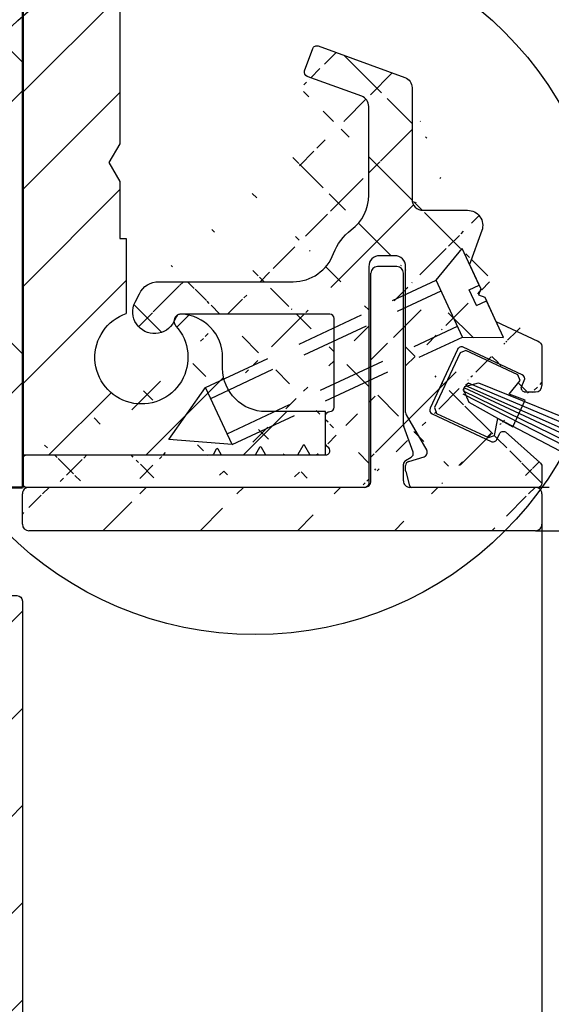
# Model space of a CAD drawing. Units: millimetres. Extents: x -3416 to 5266, y -2987 to 3139.
# Drawn here: x 5046 to 5071, y 2065 to 2110 of the extents above; entities that cross this region are included whole.
import ezdxf

# ---------------------------------------------------------------- set-up
doc = ezdxf.new("R2010")
doc.units = ezdxf.units.MM
doc.linetypes.add('AUSGEZOGEN', pattern=[0])
doc.linetypes.add('VERDECKT2', pattern=[4.7624999999999975, 3.174999999999999, -1.587499999999999])
doc.layers.add('AM_0', color=7, linetype='Continuous', lineweight=50)
for name, color, linetype in [('dimension-Bemassung', 5, 'Continuous'), ('hatching-Schraffur', 5, 'Continuous'), ('helpline-Hilfslinie', 2, 'Continuous'), ('helpline-Hilslinie', 1, 'Continuous'), ('hiddenline-hinterliegendelinie', 6, 'VERDECKT2'), ('outline-Körperkante', 7, 'Continuous'), ('RAHMEN025', 7, 'Continuous')]:
    doc.layers.add(name, color=color, linetype=linetype)
doc.dimstyles.new('Details', dxfattribs={"dimtxt": 5, "dimasz": 6, "dimexe": 1.25, "dimexo": 0.625, "dimgap": 2, "dimtad": 1, "dimdec": 1, "dimtxsty": 'Standard', "dimcen": 2.5, "dimadec": 0, "dimazin": 0, "dimtfac": 1, "dimtdec": 1, "dimtmove": 0, "dimatfit": 3, "dimfxl": 1, "dimarcsym": 0})
pattern_1 = [(45, (0, 0), (-2.245064030267287, 2.245064030267288), [])]

# ---------------------------------------------------------------- blocks, each defined once
blk = doc.blocks.new('3-64-1456_Türschuhprofil_oben')
at = {"layer": 'hatching-Schraffur'}
h = blk.add_hatch(dxfattribs=at)
h.set_pattern_fill('ANSI31', color=256, style=0)
h.set_pattern_definition(pattern_1)
edge = h.paths.add_edge_path()
edge.add_line((3.837218230462265, -16.53074897988217), (3.04339919123831, -14.4098741211078))
edge.add_arc((3.324363613738952, -14.30471237287977), 0.3000000000024936, 195.520296134056, 200.5202961340034, ccw=False)
edge.add_arc((3.326626429127679, -14.30498939805757), 0.3021074368022489, 105.73108326412469, 195.3548407010978, ccw=False)
edge.add_arc((3.326221590107489, -14.37037832392614), 0.3653869254155966, 89.7891833064487, 102.88884607366418, ccw=False)
edge.add_line((3.327566008323439, -14.00499387187006), (16.50000013378132, -14.00499387187006))
edge.add_arc((16.50000013378132, -13.50499387187006), 0.5, 270, 360)
edge.add_line((17.00000013378132, -13.50499387187006), (17.00000013378132, -3.500000000000003))
edge.add_arc((16.50000013378132, -3.500000000000003), 0.5, 0, 90)
edge.add_line((16.50000013378132, -3.000000000000003), (8.000000133781322, -3.000000000000003))
edge.add_line((8.000000133781322, -3.000000000000003), (8.000000133781322, -0.2500000000000035))
edge.add_arc((8.250000133781322, -0.2500000000000035), 0.25, 90, 180, ccw=False)
edge.add_line((8.250000133781322, -3.6e-15), (19.75000013378132, -3.6e-15))
edge.add_arc((19.75000013378132, -0.2500000000000035), 0.25, 0, 90, ccw=False)
edge.add_line((20.00000013378132, -0.2500000000000035), (20.00000013377996, -59.74999999999988))
edge.add_arc((19.75000013377995, -59.74999999999989), 0.25, -90, 0, ccw=False)
edge.add_line((19.75000013377995, -59.99999999999989), (18.25000013377995, -59.99999999999989))
edge.add_arc((18.25000013377995, -59.74999999999989), 0.25, 180, 270, ccw=False)
edge.add_line((18.00000013377995, -59.74999999999989), (18.00000013377995, -58.49999999999989))
edge.add_line((18.00000013377995, -58.49999999999989), (19.00000013377995, -58.49999999999989))
edge.add_line((19.00000013377995, -58.49999999999989), (19.00000013377995, -56.49999999999989))
edge.add_line((19.00000013377995, -56.49999999999989), (18.00000013377995, -56.49999999999989))
edge.add_line((18.00000013377995, -56.49999999999989), (18.00000013377995, -51.853553390593))
edge.add_line((18.00000013377995, -51.853553390593), (18.3535535243742, -51.49999999999989))
edge.add_line((18.3535535243742, -51.49999999999989), (18.00000013377995, -51.14644660940587))
edge.add_line((18.00000013377995, -51.14644660940587), (18.00000013377995, -46.853553390593))
edge.add_line((18.00000013377995, -46.853553390593), (18.3535535243742, -46.49999999999989))
edge.add_line((18.3535535243742, -46.49999999999989), (18.00000013378086, -46.14644660940701))
edge.add_line((18.00000013378086, -46.14644660940701), (18.00000013378086, -41.85355339059277))
edge.add_line((18.00000013378086, -41.85355339059277), (18.3535535243742, -41.49999999999989))
edge.add_line((18.3535535243742, -41.49999999999989), (18.00000013377995, -41.14644660940587))
edge.add_line((18.00000013377995, -41.14644660940587), (18.00000013378086, -36.85355339059289))
edge.add_line((18.00000013378086, -36.85355339059289), (18.3535535243742, -36.50000000000001))
edge.add_line((18.3535535243742, -36.50000000000001), (18.00000013377995, -36.14644660940599))
edge.add_line((18.00000013377995, -36.14644660940599), (17.99999986621779, -32.30000000000017))
edge.add_arc((17.69999986621806, -32.29999999999972), 0.2999999999997271, 359.9999999999131, 449.9999999999179)
edge.add_line((17.69999986621849, -31.99999999999999), (13.24471835356587, -32))
edge.add_arc((13.3433657189487, -31.69793400430918), 0.3177659019618979, 165.8044459445824, 251.9142285437288, ccw=False)
edge.add_line((13.03530299520176, -31.62000758589236), (13.87394007735767, -29.37613408037152))
edge.add_arc((14.61545556330346, -30.4675861695951), 1.319512364083006, 95.03551206200899, 124.19157514053339, ccw=False)
edge.add_line((14.49963778046691, -29.15316648009453), (14.69455186659734, -29.15316648009453))
edge.add_line((14.69455186659734, -29.15316648009453), (16.98905481287552, -30.47789852826471))
edge.add_arc((17.0674108624705, -30.33974853275817), 0.1588240906367383, 240.4389172833945, 370.102522347193)
edge.add_arc((16.8533929868924, -30.37084539421867), 0.3750423804833057, 9.044340798036147, 48.88717223714326)
edge.add_arc((17.29999983222284, -29.8646755928842), 0.2999999999998974, 180.0000000001799, 228.1896851044034, ccw=False)
edge.add_line((16.99999983222294, -29.86467559288514), (16.99999986622387, -26.0999999999999))
edge.add_arc((16.69999986622417, -26.0999999999999), 0.2999999999997023, 6.785e-13, 90)
edge.add_arc((16.73827084679732, -26.62011419782759), 0.821006678067904, 92.67179381355398, 122.7945883527438)
edge.add_line((16.29358997227254, -25.92996139933731), (14.6945515990294, -26.85316648009435))
edge.add_line((14.6945515990294, -26.85316648009435), (14.19999986621872, -26.85316648009435))
edge.add_arc((13.19733008149912, -26.80309166217506), 1.003919411396794, 357.1409390907997, 425.5181453815858)
edge.add_arc((14.0267181804791, -24.97886493543862), 0.9999990236242918, 184.9999600457122, 245.5839676579509, ccw=False)
edge.add_line((13.0305243942713, -25.06601989840988), (12.68738498068853, -21.14391845402042))
edge.add_arc((12.50000013378124, -19.00209985312327), 2.149999999999881, 274.9999999999954, 492.9086691930844)
edge.add_arc((12.50000013378125, -19.00209985312331), 2.149999999999911, 132.9086691930837, 183.5864945987013)
edge.add_arc((12.50000013378141, -19.00209985312337), 2.150000000000068, 183.5864945986995, 214.9999999999907)
edge.add_line((10.73882323855982, -20.23528919127787), (7.04343325320803, -22.82282911564608))
edge.add_line((7.04343325320803, -22.82282911564608), (6.77389757398293, -23.01156003005599))
edge.add_line((6.77389757398293, -23.01156003005599), (6.493934460518966, -22.83867424252776))
edge.add_line((6.493934460518966, -22.83867424252776), (4.437289559268146, -21.56863309667961))
edge.add_arc((4.700000133781419, -21.14321194765319), 0.500000000000053, 179.999999999974, 238.3034008736048, ccw=False)
edge.add_line((4.200000133781367, -21.14321194765296), (4.20000000000073, -19.19499387186967))
edge.add_arc((4.377004053579443, -19.19032161480724), 0.1770657080559455, 67.49894197195579, 181.5120470754163, ccw=False)
edge.add_line((4.444767187297453, -19.02673548251582), (6.179021545127437, -20.06145162670691))
edge.add_line((6.179021545127437, -20.06145162670691), (6.327538443498248, -20.15024656128565))
edge.add_arc((6.485164788206355, -19.89499387187016), 0.2999999999997982, 238.3034008735451, 270.0000000000002)
edge.add_line((6.485164788206356, -20.19499387186996), (6.700000133781367, -20.19499387186989))
edge.add_arc((6.700000133781353, -19.89499387187017), 0.2999999999997129, 270.0000000000027, 360.0000000000027)
edge.add_line((7.000000133781066, -19.89499387187016), (7.000000000000002, -16.04220746736861))
edge.add_arc((7.300000000000093, -16.04220746736986), 0.3000000000000913, 131.8103148955385, 179.9999999997612, ccw=False)
edge.add_arc((6.853393154669745, -15.53603766603504), 0.3750423804833151, 311.1128277628572, 350.9556592019646)
edge.add_arc((7.067411030247856, -15.56713452749553), 0.1588240906367362, 349.8974776528062, 479.5610827166084)
edge.add_line((6.989054980652873, -15.428984531989), (6.240000000000011, -15.86145162670679))
edge.add_line((6.240000000000011, -15.86145162670679), (4.526602540378366, -16.85068211124826))
edge.add_arc((4.319019760382275, -16.39527592502543), 0.5004851696113743, 195.7049404401569, 294.5043985924644, ccw=False)
at = {"layer": 'outline-Körperkante', "color": 7, "linetype": 'Continuous', "flags": 128}
blk.add_lwpolyline([(3.837218230462265, -16.53074897988217), (3.04339919123831, -14.4098741211078, -0.0218200776219196), (3.035302895416021, -14.38498628597815, -0.4122915340720477), (3.244718253780124, -14.01419745493937, -0.0572203889663815), (3.327566008323439, -14.00499387187006), (16.50000013378132, -14.00499387187006, 0.4142135623730951), (17.00000013378132, -13.50499387187006), (17.00000013378132, -3.500000000000003, 0.4142135623730951), (16.50000013378132, -3.000000000000003), (8.000000133781322, -3.000000000000003), (8.000000133781322, -0.2500000000000035, -0.4142135623730951), (8.250000133781322, -3.6e-15), (19.75000013378132, -3.6e-15, -0.4142135623730951), (20.00000013378132, -0.2500000000000035), (20.00000013377996, -59.74999999999989, -0.4142135623730951)], format="xyb", dxfattribs=at)
blk = doc.blocks.new('SR_Festfügel_2201_EB')
at = {"layer": 'helpline-Hilfslinie'}
blk.add_blockref('3-64-1456_Türschuhprofil_oben', (2.675639053e-07, 2085), dxfattribs=at)
blk = doc.blocks.new('SR_2201_TB_Wand')
at = {"layer": 'hatching-Schraffur'}
h = blk.add_hatch(dxfattribs=at)
h.set_pattern_fill('ANSI37', color=256, scale=3, style=0)
h.set_pattern_definition([(45, (-6678.799069080639, -1185.796298743937), (-6.735192090801863, 6.735192090801865), []), (135, (-6678.799069080639, -1185.796298743937), (-6.735192090801865, -6.735192090801863), [])])
h.paths.add_polyline_path([(49.37013428693081, 2391.672355349643), (344.2394684186875, 2391.672355349643), (344.2394684186875, 2352.999757541882), (125.0213596120074, 2352.999757541882), (125.0213596120074, 2244.999515083764), (49.30670273721898, 2245)])
at = {"layer": 'AM_0'}
for p, q in [((125.0213596120075, 2352.999757541882), (125.0458062086792, 2244.999514927196)), ((125.0213596120074, 2244.999515083764), (49.30670273721898, 2245))]:
    blk.add_line(p, q, dxfattribs=at)
blk = doc.blocks.new('4-64-1461_Abdeckprofil_02')
at = {"layer": 'hatching-Schraffur'}
h = blk.add_hatch(dxfattribs=at)
h.set_pattern_fill('ANSI31', color=256, style=0)
h.set_pattern_definition(pattern_1)
edge = h.paths.add_edge_path()
edge.add_arc((17.80005841086417, 4.882861699672874), 0.2000000000000052, 180.0004764845961, 200.0000000000004)
edge.add_arc((17.85197960563662, 3.565454342408891), 0.2032332228533979, 303.7981786099209, 386.8325206521526)
edge.add_line((17.95465086230053, 3.390143331256642), (17.69998647407432, 3.243112778161226))
edge.add_arc((17.79998647407432, 3.069907697404341), 0.1999999999999997, 120.0000000000017, 180.0010106585492)
edge.add_line((17.61211988671516, 4.814457671010941), (18.03333065860889, 3.657190586376183))
edge.add_line((23.80000005441621, 2.000036254905602), (17.90000346582653, 2.000036254905602))
edge.add_line((15.80000005441438, 2.000036254905602), (0.2000000544144207, 2.000036254905872))
edge.add_arc((0.2999999999997271, 0.3000000000001827), 0.3000000000001819, 180.0000062805828, 270)
edge.add_arc((0.2999999999997271, 1.699516276770281), 0.2999905381112158, 90, 180.0009499535351)
edge.add_arc((23.70000005441326, 0.3000083797596729), 0.2999998877712626, 270, 360.000016582693)
edge.add_arc((23.70000005441417, 1.700015589457052), 0.2999999945905074, 359.9999994075851, 450)
edge.add_arc((17.90000346582653, 2.300039666298391), 0.3000034114121846, 179.9999992495348, 270)
edge.add_arc((15.80000951636218, 2.300007985576009), 0.2999905381111603, 270, 360.0011362089408)
edge.add_arc((17.30000005441417, 11.90004110388486), 0.3000000000001819, 0, 90)
edge.add_line((16.10000005447334, 2.300007985576009), (16.10000951636327, 11.90004110388485))
edge.add_arc((16.40000951636345, 11.90004110388485), 0.3000000000001819, 90, 180)
edge.add_line((17.2949463198492, 12.20004110388458), (16.40000951636345, 12.20004110388503))
edge.add_line((17.60005841087108, 4.882860036427867), (17.60000005441435, 11.90004110388486))
edge.add_line((17.60000005441435, 2.300015678258544), (17.59998647410543, 3.069904169540484))
edge.add_line((23.70000005441326, 8.3797594925e-06), (0.2999999999997271, 0))
edge.add_line((4.547e-13, 0.299999967115582), (-4.547e-13, 1.699511302686005))
edge.add_line((24.00000005441526, 1.70001558635522), (24.00000005441344, 0.3000084665864051))
at = {"layer": 'outline-Körperkante'}
for p, q in [((16.10000005447334, 2.300007985576009), (16.10000951636327, 11.90004110388485)), ((17.2949463198492, 12.20004110388458), (16.40000951636345, 12.20004110388503)), ((17.60005841087108, 4.882860036427866), (17.60000005441435, 11.90004110388486)), ((18.04258938645771, 3.631752440678662), (17.61211988670699, 4.814457671007737)), ((17.69998647407432, 3.243112778161226), (17.95465086230053, 3.390143331256642)), ((17.60000005441435, 2.300015678258544), (17.59998647410543, 3.069904169540479)), ((4.547e-13, 0.299999967115582), (-4.547e-13, 1.699511302686005)), ((24.00000005441526, 1.70001558635522), (24.00000005441344, 0.3000084665864051)), ((23.70000005441326, 8.3797594925e-06), (0.2999999999997271, 0))]:
    blk.add_line(p, q, dxfattribs=at)
for centre, radius, start, end in [((16.40000951636345, 11.90004110388485), 0.3000000000001819, 90, 180), ((17.30000005441417, 11.90004110388486), 0.3000000000001819, 0, 90), ((17.80005841086417, 4.882861699672869), 0.2, 180.0004764845948, 199.9999999999995), ((17.79998647407432, 3.06990769740434), 0.2000000000000027, 120.0000000000014, 180.0010106585495), ((17.85465086230053, 3.56334841201353), 0.2, 300, 19.99999999999958), ((15.80000951636218, 2.300007985576009), 0.2999905381111603, 270, 0.0011362089408519), ((17.90000346582653, 2.300039666298391), 0.3000034114121852, 179.9999992495347, 270), ((0.2999999999997271, 1.699516276770282), 0.2999905381112154, 90, 180.0009499535352), ((23.70000005441417, 1.700015589457052), 0.2999999945905075, 359.9999994075851, 90), ((0.2999999999997271, 0.3000000000001819), 0.3000000000001819, 180.0000062805828, 270), ((23.70000005441326, 0.3000083797596744), 0.2999998877712642, 270, 1.6582692744e-05)]:
    blk.add_arc(centre, radius, start, end, dxfattribs=at)
at = {"layer": 'RAHMEN025'}
for p, q in [((15.80000005441438, 2.000036254905602, -25), (0.2000000544144216, 2.000036254905872, -25)), ((23.80000005441621, 2.000036254905602), (17.90000346582653, 2.000036254905602))]:
    blk.add_line(p, q, dxfattribs=at)
blk = doc.blocks.new('3-64-1453 00_Abdeckisolierprofil')
at = {"layer": 'hatching-Schraffur'}
h = blk.add_hatch(dxfattribs=at)
h.set_pattern_fill('ANSI37', color=256, scale=20, style=0)
h.set_pattern_definition([(45, (0, 0), (-1.767766952966368, 1.767766952966368), []), (135, (0, 0), (-1.767766952966368, -1.767766952966368), [])])
edge = h.paths.add_edge_path()
edge.add_arc((17.89999996015816, 3.43779093897622), 0.1999999999999957, 179.9999999999998, 201.397732194687)
edge.add_arc((18.50243972796577, 1.610138524064755), 0.2000000000000057, 305.5881130706162, 378.1434933793186)
edge.add_line((-3.98417768e-08, 1.300004646025257), (-3.98417768e-08, 0.2000046460253486))
edge.add_arc((23.69999996016676, 4.709794121378315), 0.2999999999999971, 270, 360)
edge.add_line((23.17505093149304, 4.409794121378318), (23.68752544582561, 4.409794121378318))
edge.add_line((21.87559296015821, 7.663844646025239), (23.81174723029593, 6.761000809636477))
edge.add_line((17.71378590871804, 3.364822952528367), (18.69249565246208, 1.672418099881043))
edge.add_line((7.112754960158227, 7.889447646025104), (6.994426960158151, 7.652790646025181))
edge.add_arc((13.99999996015818, 13.50000464602508), 2, 306.6255870000022, 360)
edge.add_line((13.66840396015819, 20.38794364602527), (17.67100996015814, 18.93111364602518))
edge.add_line((20.64999996015815, 10.29213664602511), (21.17314596015815, 9.170247646025103))
edge.add_arc((22.99999996015807, 5.022121645535285), 0.2000000000000907, 335.0000000000082, 424.9999999999616)
edge.add_line((21.91340696015819, 2.218674645535514), (22.03247396015822, 2.474016645535442))
edge.add_ellipse((17.97674371273779, 0.1000046460251247), major_axis=(0.0707162328873925, -0.0707162328873925), ratio=1, start_angle=257.6477986095826, end_angle=314.3817330694941, ccw=False)
edge.add_ellipse((15.79999996015819, 0.2000046460253486), major_axis=(0, -0.2), ratio=1, start_angle=360, end_angle=450, ccw=False)
edge.add_arc((7.291640960158146, 7.800004646025257), 0.1999999999999993, 89.99999999999974, 153.4349489999902)
edge.add_ellipse((16.62496696015814, 9.968779646025354), major_axis=(0, -2.4), ratio=1, start_angle=216.6255870000022, end_angle=249.6346179999931, ccw=False)
edge.add_ellipse((13.59999996015814, 20.20000464602535), major_axis=(0, -0.1999999999999967), ratio=1, start_angle=160.0000000000045, end_angle=250.00000000001108, ccw=False)
edge.add_line((21.22086996015817, 11.86059064602531), (20.64999996015815, 10.29213664602511))
edge.add_line((23.06219396015821, 4.682256645535375), (23.18126096015818, 4.937598645535302))
edge.add_arc((21.73214496015818, 2.303198645535388), 0.1999999999999973, 244.9999999999831, 334.9999999999935)
edge.add_line((15.99999996015817, 10.20000464602535), (15.99999996015817, 0.2000046460253486))
edge.add_line((0.1999999601582232, 1.50000464602526), (8.801508302183047, 1.50000464602499))
edge.add_line((8.801508302183047, 1.50000464602499), (8.999999960158178, 1.843802282516504))
edge.add_line((8.999999960158178, 1.843802282516504), (9.19849161813331, 1.50000464602499))
edge.add_line((9.19849161813331, 1.50000464602499), (10.75641656387325, 1.500004646025119))
edge.add_line((10.75641656387325, 1.500004646025119), (10.99999996015817, 1.921903464270796))
edge.add_line((10.99999996015817, 1.921903464270796), (11.24358335644318, 1.50000464602499))
edge.add_line((11.24358335644318, 1.50000464602499), (12.71132482556337, 1.500004646025093))
edge.add_line((12.71132482556337, 1.500004646025093), (12.99999996015818, 2.000004646025089))
edge.add_line((12.99999996015818, 2.000004646025089), (13.28867509475305, 1.50000464602499))
edge.add_line((13.28867509475305, 1.50000464602499), (13.99999996015818, 1.500004646025349))
edge.add_arc((13.99999996015817, 1.700004646025348), 0.1999999999999997, 270.0000000000021, 420.0000000000035)
edge.add_line((14.19999996015816, 8.000004646025076), (7.291640960158147, 8.000004646025076))
edge.add_arc((12.49999996015818, 11.50000464602507), 2, 269.9999999999999, 339.6346179999931)
edge.add_line((13.03583896015819, 19.23474664602517), (13.41206096015817, 20.26840864602499))
edge.add_ellipse((20.56308596015818, 12.10000464602544), major_axis=(0, -0.7000000000000027), ratio=1, start_angle=70.0000000000108, end_angle=180, ccw=False)
edge.add_ellipse((23.24345496015816, 4.597732645535501), major_axis=(0, -0.1999999999999942), ratio=1, start_angle=244.9999999999933, end_angle=340.0000000000044, ccw=False)
edge.add_line((18.92869796015817, 3.389791645535382), (21.64762096015819, 2.121936645535328))
edge.add_ellipse((23.79999996016001, 0.2000046460253486), major_axis=(0, -0.2), ratio=1, start_angle=360, end_angle=450, ccw=False)
edge.add_arc((16.49999996015818, 10.20000464602535), 0.5, 90, 180)
edge.add_ellipse((0.1999999601582232, 1.300004646025257), major_axis=(0, -0.2), ratio=1, start_angle=180, end_angle=270, ccw=False)
edge.add_arc((14.19999996015816, 7.800004646025257), 0.1999999999999993, 0, 90)
edge.add_line((6.299999960158189, 9.500004646025076), (12.49999996015818, 9.500004646025076))
edge.add_ellipse((13.22377796015816, 19.16634264602507), major_axis=(0, -0.1999999999999984), ratio=1, start_angle=250.0000000000113, end_angle=340.00000000000483, ccw=False)
edge.add_line((18.49999996015817, 12.80000464602526), (20.56308596015818, 12.80000464602526))
edge.add_arc((19.01322196015832, 3.57105364553545), 0.2000000000000907, 155.0000000000082, 244.9999999999616)
edge.add_line((23.99999996016001, 0.9808197502612284), (23.99999996016, 0.2000046460253486))
edge.add_line((17.19999996015816, 10.70000464602535), (16.49999996015818, 10.70000464602535))
edge.add_line((14.39999996015815, 3.700004646025348), (14.39999996015815, 7.800004646025257))
edge.add_ellipse((6.299999960158189, 8.500004646025076), major_axis=(0, -1), ratio=1, start_angle=180, end_angle=243.43494899999018, ccw=False)
edge.add_line((15.67100996015814, 18.06278764602538), (13.15537396015817, 18.97840464602504))
edge.add_arc((18.49999996015817, 13.30000464602526), 0.4999999999999965, 180, 270)
edge.add_line((21.35244696015822, 8.78573364602525), (21.87559296015821, 7.663844646025239))
edge.add_line((20.09981496015821, 6.374500645535221), (18.83195996015821, 3.655576645535433))
edge.add_ellipse((23.68096523277507, 0.9120950183626118), major_axis=(0, -0.3263529470559687), ratio=1, start_angle=102.15658243474661, end_angle=137.8434175652599, ccw=False)
edge.add_line((17.84197568653125, 1.20092339258126), (18.61883058133034, 1.447494221203968))
edge.add_arc((17.19999996015816, 10.20000464602535), 0.5, 0, 90)
edge.add_line((22.31373596015824, 2.562697645535621), (23.89999996016011, 1.154024831018015))
edge.add_ellipse((0.1999999601582232, 0.2000046460253486), major_axis=(0, -0.2), ratio=1, start_angle=270, end_angle=360, ccw=False)
edge.add_arc((14.19999996015816, 3.700004646025348), 0.2000000000000015, 270, 360)
edge.add_line((5.205572960158193, 8.547218646025243), (5.405572960158181, 8.947218646025334))
edge.add_arc((15.49999996015818, 17.59294164602542), 0.4999999999999983, 0, 70.00000000000487)
edge.add_line((17.99999996015818, 18.46126764602522), (17.99999996015818, 13.30000464602526))
edge.add_line((21.07053996015817, 8.888339646025173), (21.35244696015822, 8.78573364602525))
edge.add_line((23.99999996016676, 6.515521317389966), (23.99999996016676, 4.709794121378315))
edge.add_arc((20.28107696015822, 6.289976645535347), 0.1999999999999998, 64.99999999998342, 154.9999999999936)
edge.add_ellipse((20.24211610226191, -0.7278160836857746), major_axis=(-2.502747482018095, 1.856495071763183), ratio=0.2413150506420588, start_angle=-2.217776131279095, end_angle=2.217776131278981, ccw=False)
edge.add_line((17.69999996015816, 3.437790938976221), (17.69999996015816, 10.20000464602535))
edge.add_ellipse((23.65912401165263, 6.449034329018685), major_axis=(0, -0.3472994844483522), ratio=1, start_angle=101.03682869656689, end_angle=156.0692328176701, ccw=False)
edge.add_ellipse((14.19999996015816, 3.300004646025257), major_axis=(0, -0.2000000000000014), ratio=1, start_angle=180, end_angle=270, ccw=False)
edge.add_ellipse((6.099999960158143, 8.10000464602544), major_axis=(0, -1), ratio=1, start_angle=243.43494899999018, end_angle=423.43494899999024, ccw=False)
edge.add_line((15.99999996015817, 13.50000464602507), (15.99999996015817, 17.59294164602542))
edge.add_ellipse((17.49999996015818, 18.46126764602522), major_axis=(0, -0.4999999999999963), ratio=1, start_angle=90, end_angle=160.0000000000046, ccw=False)
edge.add_line((21.17314596015815, 9.170247646025103), (21.07053996015817, 8.888339646025173))
edge.add_line((23.08452396015822, 5.203383645535353), (20.36559996015821, 6.471238645535407))
edge.add_ellipse((22.21373596015822, 2.389492645535568), major_axis=(0, -0.2000000000000016), ratio=1, start_angle=150.0000000000056, end_angle=244.9999999999933, ccw=False)
edge.add_line((17.89253683446882, 0.0460530673664814), (17.70085547402078, 0.7465383395298923))
edge.add_line((17.70085547402078, 0.7465383395298923), (17.69999996015816, 0.8845581896870118))
edge.add_line((17.69999996015816, 0.8845581896870118), (17.69999996015817, 1.009525420622128))
edge.add_ellipse((14.19999996015816, 2.046414646024999), major_axis=(0, -0.1999999999999993), ratio=1, start_angle=270, end_angle=330.00000000000585, ccw=False)
edge.add_line((13.99999996015818, 2.046414646024999), (13.99999996015818, 3.300004646025257))
edge.add_line((15.79999996015819, 4.6460253486e-06), (0.2999996296262086, 2.2309807724e-06))
edge.add_line((23.79999996016001, 4.6460253486e-06), (17.97566456955304, 2.6128577456e-06))
at = {"layer": 'outline-Körperkante'}
for p, q in [((10.95669868996895, 1.846903464270797, -25), (10.77085032060291, 1.52500464602499, -25)), ((11.22914959971343, 1.525004646024992, -25), (11.0433012303474, 1.846903464270796, -25)), ((12.95669868996895, 1.925004646025089, -25), (12.7257585822931, 1.525004646025091, -25)), ((13.2742413380233, 1.52500464602499, -25), (13.0433012303474, 1.925004646025089, -25)), ((0.1999999601582233, 1.50000464602499), (8.787703505965496, 1.500004646024989, -24.9598768155868)), ((8.956698689968958, 1.768802282516504, -25.00000000000001), (8.82272411188987, 1.536751506360918, -25.00000000000001)), ((9.184057861403568, 1.52500464602499, -25), (9.0433012303474, 1.768802282516504, -25)), ((9.227359131592792, 1.50000464602499, -25), (10.72754905041369, 1.50000464602499, -25)), ((11.27245086990266, 1.500004646024992, -25), (12.68245731210389, 1.500004646025091, -25)), ((13.31754260821253, 1.50000464602499, -25), (13.99999996015818, 1.50000464602499, -25)), ((15.79999996015819, 4.6460253486e-06), (0.2999996296262088, 2.2309807724e-06)), ((23.79999996016001, 4.6460253486e-06), (17.97673557999194, 4.6460250793e-06))]:
    blk.add_line(p, q, dxfattribs=at)
for centre, start, end in [((10.99999996015817, 1.821903464270796, -25), 29.99999999999992, 149.9999999999999), ((12.99999996015818, 1.900004646025089, -25), 30.00000000000002, 150), ((8.999999960158178, 1.743802282516504, -25), 29.99999999999996, 150.0000000000001), ((9.227359131592792, 1.55000464602499, -25), 210, 270), ((10.72754905041369, 1.55000464602499, -25), 270, 329.9999999999999), ((11.27245086990265, 1.550004646024992, -25), 210, 270.0000000000041), ((12.68245731210388, 1.550004646025091, -25), 270.000000000004, 330), ((13.31754260821253, 1.55000464602499, -25), 210, 270)]:
    blk.add_arc(centre, 0.05, start, end, dxfattribs=at)
at = {"layer": 'outline-Körperkante', "extrusion": (0.8299653072682763, -0.4791806935693847, 0.2855581405623711)}
blk.add_arc((5.742227899757463, -25.87148372879667, -0.5527802382531926), 0.05, 189.3619704313956, 270, dxfattribs=at)
at = {"layer": 'RAHMEN025'}
for p, q in [((13.03583896015819, 19.23474664602517), (13.41206096015817, 20.26840864602499)), ((13.41206096015817, 20.26840864602499), (13.41206096015817, 20.26840864602499, -25)), ((13.66840396015819, 20.38794364602527), (13.66840396015819, 20.38794364602527, -25)), ((13.66840396015819, 20.38794364602527), (17.67100996015814, 18.93111364602518)), ((13.03583896015819, 19.23474664602517), (13.03583896015819, 19.23474664602517, -25)), ((15.67100996015814, 18.06278764602538), (13.15537396015817, 18.97840464602504)), ((13.15537396015817, 18.97840464602504), (13.15537396015817, 18.97840464602504, -25)), ((17.67100996015814, 18.93111364602518), (17.67100996015814, 18.93111364602518, -25)), ((17.99999996015818, 18.46126764602522), (17.99999996015818, 13.30000464602526)), ((17.99999996015818, 18.46126764602522), (17.99999996015818, 18.46126764602522, -25)), ((15.67100996015814, 18.06278764602538), (15.67100996015814, 18.06278764602538, -25)), ((15.99999996015817, 13.50000464602507), (15.99999996015817, 17.59294164602542)), ((15.99999996015817, 17.59294164602542), (15.99999996015817, 17.59294164602542, -25)), ((15.99999996015817, 13.50000464602507), (15.99999996015817, 13.50000464602507, -25)), ((17.99999996015818, 13.30000464602526), (17.99999996015818, 13.30000464602526, -25)), ((18.49999996015817, 12.80000464602526), (20.56308596015818, 12.80000464602526)), ((18.49999996015817, 12.80000464602526), (18.49999996015817, 12.80000464602526, -25)), ((20.56308596015818, 12.80000464602526), (20.56308596015818, 12.80000464602526, -25)), ((15.19316696015819, 11.89490264602508), (15.19316696015819, 11.89490264602508, -25)), ((21.22086996015817, 11.86059064602531), (20.64999996015815, 10.29213664602511)), ((21.22086996015817, 11.86059064602531), (21.22086996015817, 11.86059064602531, -25)), ((14.37498496015816, 10.80399364602508), (14.37498496015816, 10.80399364602508, -25)), ((16.49999996015818, 10.70000464602535), (16.49999996015818, 10.70000464602535, -25)), ((17.19999996015816, 10.70000464602535), (16.49999996015818, 10.70000464602535)), ((17.19999996015816, 10.70000464602535), (17.19999996015816, 10.70000464602535, -25)), ((15.99999996015817, 10.20000464602535), (15.99999996015817, 10.20000464602535, -25)), ((15.99999996015817, 10.20000464602535), (15.99999996015817, 0.2000046460253486)), ((17.69999996015816, 3.453594489048766), (17.69999996015816, 10.20000464602535)), ((17.69999996015816, 10.20000464602535), (17.69999996015816, 10.20000464602535, -25)), ((20.64999996015815, 10.29213664602511), (20.64999996015815, 10.29213664602511, -25)), ((20.64999996015815, 10.29213664602511), (21.17314596015815, 9.170247646025103)), ((6.299999960158189, 9.500004646025076), (12.49999996015818, 9.500004646025076)), ((6.299999960158189, 9.500004646025076), (6.299999960158189, 9.500004646025076, -25)), ((12.49999996015818, 9.500004646025076), (12.49999996015818, 9.500004646025076, -25)), ((21.17314596015815, 9.170247646025103), (21.07053996015817, 8.888339646025173)), ((21.17314596015815, 9.170247646025103), (21.17314596015815, 9.170247646025103, -25)), ((5.205572960158193, 8.547218646025243), (5.405572960158181, 8.947218646025334)), ((5.405572960158181, 8.947218646025334), (5.405572960158181, 8.947218646025334, -25)), ((21.07053996015817, 8.888339646025173), (21.35244696015822, 8.78573364602525)), ((21.07053996015817, 8.888339646025173), (21.07053996015817, 8.888339646025173, -25)), ((21.35244696015822, 8.78573364602525), (21.87559296015821, 7.663844646025239)), ((21.35244696015822, 8.78573364602525), (21.35244696015822, 8.78573364602525, -25)), ((5.205572960158193, 8.547218646025243), (5.205572960158193, 8.547218646025243, -25)), ((7.112754960158227, 7.889447646025104), (6.994426960158151, 7.652790646025181)), ((7.112754960158227, 7.889447646025104), (7.112754960158227, 7.889447646025104, -25)), ((7.291640960158147, 8.000004646025076), (7.291640960158147, 8.000004646025076, -25)), ((14.19999996015816, 8.000004646025076), (7.291640960158147, 8.000004646025076)), ((14.19999996015816, 8.000004646025076), (14.19999996015816, 8.000004646025076, -25)), ((14.39999996015815, 3.700004646025348), (14.39999996015815, 7.800004646025257)), ((14.39999996015815, 7.800004646025257), (14.39999996015815, 7.800004646025257, -25)), ((6.994426960158151, 7.652790646025181), (6.994426960158151, 7.652790646025181, -25)), ((21.87559296015821, 7.663844646025239), (21.87559296015821, 7.663844646025239, -25)), ((21.87559296015821, 7.663844646025239), (23.81174723029593, 6.761000809636477)), ((20.09981496015821, 6.374500645535221, 25), (18.83195996015821, 3.655576645535433, 25)), ((20.09981496015821, 6.374500645535221, 25), (20.09981496015821, 6.374500645535221)), ((23.08452396015822, 5.203383645535353, 25), (20.36559996015821, 6.471238645535407, 25)), ((20.36559996015821, 6.471238645535407, 25), (20.36559996015821, 6.471238645535407)), ((23.99999996016676, 6.515521317389966, 25), (23.99999996016676, 4.709794121378315, 10.94191959795783)), ((23.08452396015822, 5.203383645535353, 25), (23.08452396015822, 5.203383645535353)), ((17.69999996015816, 4.700004646025348), (17.69999996015816, 4.700004646025348, -25)), ((23.06219396015821, 4.682256645535375, 25), (23.18126096015818, 4.937598645535302, 25)), ((23.06219396015821, 4.682256645535375, 25), (23.06219396015821, 4.682256645535375)), ((23.18126096015818, 4.937598645535302, 25), (23.18126096015818, 4.937598645535302)), ((23.17505093149304, 4.409794121378318), (23.68752544582561, 4.409794121378318)), ((23.17505096015818, 4.40979464553547, 25), (23.17505096015818, 4.40979464553547)), ((14.39999996015815, 3.700004646025348), (14.39999996015815, 3.700004646025348, -25)), ((18.83195996015821, 3.655576645535433, 25), (18.83195996015821, 3.655576645535433)), ((13.99999996015818, 2.046414646024999, -25), (13.99999996015818, 3.300004646025257, -25)), ((13.99999996015818, 3.300004646025257), (13.99999996015818, 3.300004646025257, -25)), ((14.19999996015816, 3.500004646025075), (14.19999996015816, 3.500004646025075, -25)), ((17.72679488786834, 3.353594474383386), (18.67564480025561, 1.710138538730132)), ((18.92869796015817, 3.389791645535382, 25), (18.92869796015817, 3.389791645535382)), ((18.92869796015817, 3.389791645535382, 25), (21.64762096015819, 2.121936645535328, 25)), ((21.91340696015819, 2.218674645535514, 25), (22.03247396015822, 2.474016645535442, 25)), ((22.03247396015822, 2.474016645535442, 25), (22.03247396015822, 2.474016645535442)), ((22.31373596015824, 2.562697645535621), (23.89999996016011, 1.154024831018015)), ((22.31373596015824, 2.562697645535621, 25), (22.31373596015824, 2.562697645535621)), ((13.99999996015818, 2.046414646024999), (13.99999996015818, 2.046414646024999, -25)), ((14.09999996015814, 1.873209646025401), (14.09999996015814, 1.873209646025401, -25)), ((21.64762096015819, 2.121936645535328, 25), (21.64762096015819, 2.121936645535328)), ((21.91340696015819, 2.218674645535514, 25), (21.91340696015819, 2.218674645535514)), ((0.1999999601582232, 1.500004646025075), (0.1999999601582232, 1.500004646025075, -25)), ((13.99999996015818, 1.500004646025075), (13.99999996015818, 1.500004646025075, -25)), ((17.84197568653125, 1.20092339258126), (18.56046400159269, 1.418740552105618)), ((-3.98417768e-08, 1.300004646025257), (-3.98417768e-08, 0.2000046460253486)), ((17.69999996015816, 0.7595909587518975), (17.69999996015816, 1.009525420622126)), ((23.99999996016001, 0.9808197502612284), (23.99999996016, 0.2000046460253486)), ((17.70340737752926, 0.7337090542416452), (17.8801435421537, 0.0741207083283672)), ((0.1999999601582232, 4.6460250758e-06), (0.1999999601582232, 4.6460250758e-06, -25)), ((15.79999996015819, 4.6460250758e-06), (15.79999996015819, 4.6460250758e-06, -25)), ((15.99999996015817, 0.2000046460253486), (15.99999996015817, 0.2000046460253486, -25)), ((17.89999996015815, 4.6460250758e-06), (17.89999996015815, 4.6460250758e-06, -25))]:
    blk.add_line(p, q, dxfattribs=at)
at = {"layer": 'RAHMEN025', "extrusion": (0, 0, -1)}
for centre, radius, start, end in [((-13.59999996015814, 20.20000464602535), 0.1999999999999967, 19.99999999998923, 109.9999999999952), ((-13.22377796015816, 19.16634264602507), 0.1999999999999984, 289.9999999999953, 19.99999999998923), ((-17.49999996015818, 18.46126764602522), 0.4999999999999963, 109.9999999999952, 180), ((-20.56308596015818, 12.10000464602544), 0.7000000000000027, 90, 199.9999999999892), ((-16.62496696015814, 9.968779646025354), 2.4, 20.3653820000069, 53.37441299999783), ((-6.299999960158189, 8.500004646025076), 1, 26.56505100000979, 90), ((-6.099999960158143, 8.10000464602544), 1, 206.5650510000097, 26.56505100000979), ((-23.65912401165263, 6.449034329018685, -25), 0.3472994844483522, 113.9307671823298, 168.9631713034331), ((-23.24345496015816, 4.597732645535501, -25), 0.1999999999999942, 289.9999999999953, 25.00000000000645), ((-14.19999996015816, 3.300004646025257), 0.2000000000000014, 0, 90), ((-22.21373596015822, 2.389492645535568, -25), 0.2000000000000016, 25.00000000000645, 119.9999999999944), ((-14.19999996015816, 2.046414646024999), 0.1999999999999993, 299.9999999999943, 0), ((-0.1999999601582232, 1.300004646025257), 0.2, 0, 90), ((-23.68096523277507, 0.9120950183626118), 0.3263529470559687, 132.15658243474, 167.8434175652532), ((-0.1999999601582232, 0.2000046460253486), 0.2, 270, 0), ((-15.79999996015819, 0.2000046460253486), 0.2, 180, 270), ((-23.79999996016001, 0.2000046460253486), 0.2, 180, 270)]:
    blk.add_arc(centre, radius, start, end, dxfattribs=at)
at = {"layer": 'RAHMEN025'}
for centre, radius, start, end in [((15.49999996015818, 17.59294164602542), 0.5, 0, 70.00000000000473), ((13.99999996015818, 13.50000464602507), 1.999999999999999, 306.6255870000022, 0), ((18.49999996015817, 13.30000464602526), 0.4999999999999963, 180, 270), ((12.49999996015818, 11.50000464602507), 2.000000000000001, 270, 339.6346179999931), ((16.49999996015818, 10.20000464602535), 0.5, 90, 180), ((17.19999996015816, 10.20000464602535), 0.5, 0, 90), ((7.291640960158147, 7.800004646025257), 0.1999999999999993, 90, 153.4349489999902), ((14.19999996015816, 7.800004646025257), 0.1999999999999993, 0, 90), ((20.28107696015822, 6.289976645535347, 25), 0.1999999999999998, 64.9999999999832, 154.9999999999936), ((22.99999996015818, 5.022121645535293, 25), 0.1999999999999986, 334.9999999999936, 64.9999999999832), ((23.69999996016676, 4.709794121378315), 0.2999999999999971, 270, 0), ((14.19999996015816, 3.700004646025348), 0.2000000000000014, 270, 0), ((19.01322196015822, 3.571053645535442, 25), 0.1999999999999982, 154.9999999999936, 244.9999999999832), ((17.89999996015816, 3.453594489048766), 0.2, 180, 210.0000048512689), ((13.99999996015818, 1.700004646025348, -25), 0.1999999999999995, 270, 60.00000000000561), ((21.73214496015818, 2.303198645535388, 25), 0.1999999999999977, 244.9999999999832, 334.9999999999936), ((18.50243972796578, 1.610138524064752), 0.2, 286.8652222940769, 30.00000485126883), ((17.89999996015816, 1.009525420622126), 0.2, 106.8652222940768, 180), ((17.79999996015817, 0.7595909587518975), 0.1000000000000014, 180, 194.9999999999998), ((17.97674371273777, 0.1000046460250793), 0.1000078556292405, 195.0000000000006, 269.9953406458955)]:
    blk.add_arc(centre, radius, start, end, dxfattribs=at)
blk = doc.blocks.new('Bürste_B3.2_H9')
at = {"color": 7, "linetype": 'AUSGEZOGEN'}
blk.add_line((0.6800000599998839, -3.649999826896249), (0.6199998799997957, -2.859999746896221), dxfattribs=at)
at = {"layer": 'helpline-Hilslinie'}
for points in [[(-1.096726056336486, -13.00000000239603), (-0.6200001300001077, -2.859998916896813), (-0.5, -1.34999892689649), (-0.0699999400001161, -0.8499989268964899), (0.0699999299999945, -0.8499989268964899), (0.5, -1.34999892689649), (1.095696856979488, -13.00000000239603)], [(0, -13.00000000239603), (0, -0.8499996368962573), (-0.1300001200002043, -0.8699996168964506), (-0.3544085867311435, -13.00000000239603)], [(0.7246392542725132, -13.00000000239603), (0.2899999599999319, -0.9399988368966777), (0.1299998699998923, -0.8699986668964927), (0.3544085064321148, -13.00000000239602)], [(-0.7210309595678235, -13.00000000239603), (-0.2799999700000626, -0.9399997868966355)]]:
    blk.add_lwpolyline(points, dxfattribs=at)
at = {"layer": 'outline-Körperkante', "color": 7, "linetype": 'AUSGEZOGEN'}
for p, q in [((1.399999589999595, 3.1034371e-09), (-1.400000070000089, -3.103438e-09)), ((1.599999879999757, -0.2000002868969521), (1.399999589999595, 3.1034371e-09)), ((-1.400000070000089, -3.103438e-09), (-1.600000120000288, -0.2000002931038272)), ((-1.600000120000288, -0.2000002931038272), (-1.600000120000174, -2.849999876896447)), ((1.59999987999987, -2.849999750689932), (1.599999879999757, -0.2000002868969521)), ((-1.600000120000174, -2.849999876896447), (-1.400000069999975, -3.049999926896646)), ((-1.400000069999975, -3.049999926896646), (-0.6200001300001077, -2.859999866896771)), ((-0.6200001300001077, -2.859998916896813), (-0.6800000700000055, -3.649999826896249)), ((0.6199998799997957, -2.859999746896221), (1.399999589999708, -3.049999800689676)), ((1.399999589999708, -3.049999800689676), (1.59999987999987, -2.849999750689932)), ((-0.6800000700000055, -3.649999826896249), (0.6800000599998839, -3.649999826896249))]:
    blk.add_line(p, q, dxfattribs=at)
blk = doc.blocks.new('SR_WD2201_Kämpferprofil_H100')
at = {"layer": 'hatching-Schraffur'}
h = blk.add_hatch(dxfattribs=at)
h.set_pattern_fill('ANSI31', color=256, style=0)
h.set_pattern_definition([(45, (0, 1.5), (-2.245064030267287, 2.245064030267288), [])])
h.paths.add_polyline_path([(4.5, 29.13397459621556), (4, 30), (4.5, 30.86602540378443), (4.5, 45), (6.303732382886717, 45, -0.3776978391987844), (9.279851323825953, 42.37777777777778, 0.722051378632711), (16.26573709627079, 41.00677966101695, 1), (14.87235593519525, 41.79322033898305, -1.741850499289962), (13, 45), (18.46076951545868, 45, 0.5773502691896201), (19.5, 45), (23.5, 45, 0.4127415081497487), (24.31699856373957, 44.77888277699531), (29.50000000000001, 47.77129005143049), (29.50000000000001, 50), (23.94948974278318, 50, 0.8164965809277259), (19.05051025721682, 50), (12, 50), (12, 51), (4.5, 51.00000000000001), (4.5, 64.13397459621555), (4, 65), (4.5, 65.86602540378445), (4.5, 79.13397459621557), (4, 80), (4.5, 80.86602540378443), (4.5, 95.49999999999999), (39.32448503859065, 95.5, -0.3713026316423833), (42.29138057699481, 92.94444444444444, 0.6027257190184608), (48.54950975679638, 90.75000000000001), (49.49999999999999, 90.75000000000001), (49.49999999999999, 92.49999999999999), (47.90328663106745, 92.5, -1.772584087296189), (46, 95.65), (58.63153828728751, 95.65), (59.25931606506529, 90), (66.5, 90), (66.5, 97.00000000000001), (64.2, 97.00000000000001), (64.2, 92.49999999999999), (62.00000000000001, 92.5), (61.5, 96.99999999999999), (61.5, 99), (60, 99), (60, 100), (0, 100), (0, 1.5), (14, 1.5), (14, 3.5), (11.25, 3.5, -0.4142135623730953), (9.25, 5.499999999999997), (9.25, 6, 0.4007660452446722), (7.341492708650652, 7.998641628243558, 0.4278989161277944), (7, 7.672429450442319, 0.1873062032821245), (7.085707854121282, 7.451905851416708, -3.345628838405801), (4.799999999999999, 8.032855135025613), (4.799999999999999, 11.5), (4.5, 11.5), (4.5, 14.13397459621556), (4, 15), (4.5, 15.86602540378443)])
at = {"layer": 'outline-Körperkante'}
for p, q in [((0, 1.5), (0, 100)), ((4.5, 29.13397459621556), (4.5, 15.86602540378443)), ((4.5, 15.86602540378443), (4, 15)), ((4, 15), (4.5, 14.13397459621556)), ((4.5, 14.13397459621556), (4.5, 11.5)), ((4.5, 11.5), (4.799999999999999, 11.5)), ((4.799999999999999, 11.5), (4.799999999999999, 8.032855135025613)), ((0, 1.5), (14, 1.5))]:
    blk.add_line(p, q, dxfattribs=at)
for points in [[(9.25, 5.499999999999998), (9.25, 6, 0.4007660452446723), (7.341492708650652, 7.998641628243558, 0.4278989161277942), (7, 7.672429450442319, 0.1873062032821245), (7.085707854121282, 7.451905851416708, -3.345628838405801), (4.799999999999999, 8.032855135025612, -0.1675387891153777)], [(14, 1.5), (14, 3.5), (11.25, 3.5, -0.4142135623730959), (9.25, 5.5, -0.9999999999999984)]]:
    blk.add_lwpolyline(points, format="xyb", dxfattribs=at)
blk = doc.blocks.new('SR_WD2201_TEL')
blk.add_blockref('SR_WD2201_Kämpferprofil_H100', (0.0956769920237406, 0))
blk = doc.blocks.new('Senk-Blechschraube ST 2.9')
at = {"layer": 'hiddenline-hinterliegendelinie'}
for p, q in [((-0.4000000000000001, 0), (-2.264999999999872, 0)), ((-1.449999999999996, -1.699999999999999), (-2.264999999999872, 0)), ((-0.4000000000000001, -0.5), (-0.4000000000000001, 0)), ((0.4, -0.5), (0.4, 0)), ((2.264999999999872, 0), (0.4, 0)), ((1.45, -1.7), (2.264999999999874, 0)), ((0.4, -0.5), (-0.4000000000000001, -0.5)), ((-1.45, -13.44523809523798), (-1.449999999999996, -1.699999999999999)), ((1.45, -1.7), (-1.45, -1.699999999999999)), ((-0.9000000000000286, -13.44523809523798), (-0.90000000000027, -1.7)), ((0.9000000000000287, -13.44523809523798), (0.900000000000276, -1.7)), ((1.45, -13.44523809523797), (1.450000000000003, -1.7)), ((1.45, -13.44523809523798), (-1.45, -13.44523809523798)), ((-3e-15, -16), (-1.45, -13.44523809523798)), ((1.45, -13.44523809523797), (-3e-15, -16))]:
    blk.add_line(p, q, dxfattribs=at)
blk = doc.blocks.new('SR_WD2201_LR32_THERM_TB_MF_Sturz')
at = {"layer": 'hiddenline-hinterliegendelinie'}
for p, q in [((216.0250146071072, 2244.999515083764), (148.8213596001456, 2244.999515083765, 3.022273294873201)), ((148.7213596545569, 2243.000016648642), (216.0250146071072, 2242.999515083765))]:
    blk.add_line(p, q, dxfattribs=at)
at = {"layer": 'outline-Körperkante'}
blk.add_line((149.0213596545571, 2243.300016735469), (149.0229348518737, 154.9999995741873, -0.0016212657015728), dxfattribs=at)
at = {"color": 2, "rotation": 295.0000238145724}
blk.add_blockref('Senk-Blechschraube ST 2.9', (146.2841557682478, 2253.977500704566, 3.022273294873201), dxfattribs=at)
at = {"layer": 'helpline-Hilfslinie'}
for name, p in [('SR_2201_TB_Wand', (-1.18636763e-08, 0)), ('SR_WD2201_TEL', (124.9256826199837, 2244.999515083764)), ('3-64-1453 00_Abdeckisolierprofil', (125.0213596399855, 2244.99951043774, 3.022273294873201)), ('4-64-1461_Abdeckprofil_02', (125.0213596001437, 2243.000008268882)), ('SR_Festfügel_2201_EB', (105.0213592106623, 155.0000632778146))]:
    blk.add_blockref(name, p, dxfattribs=at)
at = {"layer": 'helpline-Hilfslinie', "rotation": 65.00000393333053}
blk.add_blockref('Bürste_B3.2_H9', (144.6503611442138, 2249.951155009206, 28.0222732948732), dxfattribs=at)
blk = doc.blocks.new('*D133')
at = {"layer": 'Defpoints', "color": 0, "transparency": 16777216}
for p in [(5070.923991133991, 2111.25116472572, -50), (4948.925278909324, 2088.748754165743), (5046.786463422313, 2088.748754165743, -75)]:
    blk.add_point(p, dxfattribs=at)
at = {"layer": 'dimension-Bemassung', "color": 0, "lineweight": -2, "transparency": 16777216}
for p, q in [((4948.925278909324, 2117.25116472572), (4948.925278909324, 2123.25116472572)), ((5070.298991133991, 2111.25116472572), (4947.675278909323, 2111.25116472572)), ((4948.925278909324, 2111.25116472572), (4948.925278909324, 2105.25116472572)), ((4948.925278909324, 2105.25116472572), (4948.925278909324, 2094.748754165744)), ((4948.925278909324, 2088.748754165743), (4948.925278909324, 2094.748754165744)), ((5046.161463422313, 2088.748754165743), (4947.675278909323, 2088.748754165743)), ((4948.925278909324, 2088.748754165743), (4948.925278909323, 2045.41542083241)), ((4948.925278909324, 2082.748754165743), (4948.925278909324, 2076.748754165743))]:
    blk.add_line(p, q, dxfattribs=at)
at = {"layer": 'dimension-Bemassung', "color": 0, "transparency": 16777216}
for points in [[(4947.925278909323, 2117.25116472572), (4949.925278909323, 2117.25116472572), (4948.925278909324, 2111.25116472572)], [(4947.925278909323, 2082.748754165743), (4949.925278909323, 2082.748754165743), (4948.925278909324, 2088.748754165743)]]:
    blk.add_solid(points, dxfattribs=at)
at = {"layer": 'dimension-Bemassung', "color": 0, "transparency": 16777216, "insert": (4944.008612242655, 2064.082087499077), "char_height": 5, "attachment_point": 5, "rotation": 90}
blk.add_mtext('22,5±7,5', dxfattribs=at)
blk = doc.blocks.new('*D136')
at = {"layer": 'Defpoints', "color": 0, "transparency": 16777216}
for p in [(5093.513701887848, 2091.547998245626, -50), (5026.513701754059, 2052.045606439676, -50), (5093.513701887848, 2004.389680879677)]:
    blk.add_point(p, dxfattribs=at)
at = {"layer": 'dimension-Bemassung', "color": 0, "lineweight": -2, "transparency": 16777216}
for p, q in [((5093.513701887848, 2090.922998245626), (5093.513701887848, 2003.139680879677)), ((5026.513701754059, 2051.420606439676), (5026.513701754059, 2003.139680879677)), ((5032.513701754059, 2004.389680879677), (5087.513701887847, 2004.389680879677))]:
    blk.add_line(p, q, dxfattribs=at)
at = {"layer": 'dimension-Bemassung', "color": 0, "transparency": 16777216}
for points in [[(5032.513701754059, 2005.389680879677), (5032.513701754059, 2003.389680879677), (5026.513701754059, 2004.389680879677)], [(5087.513701887847, 2005.389680879677), (5087.513701887847, 2003.389680879677), (5093.513701887848, 2004.389680879677)]]:
    blk.add_solid(points, dxfattribs=at)
at = {"layer": 'dimension-Bemassung', "color": 0, "transparency": 16777216, "insert": (5060.013701820954, 2008.889680879677), "char_height": 5, "attachment_point": 5}
blk.add_mtext('67', dxfattribs=at)
blk = doc.blocks.new('*D127')
at = {"layer": 'Defpoints', "color": 0, "transparency": 16777216}
for p in [(4924.63100410174, 2196.748467183837), (5055.374960162904, 2196.748467183837, -50), (5016.403324190822, -6.251290358045025, -25)]:
    blk.add_point(p, dxfattribs=at)
at = {"layer": 'dimension-Bemassung', "color": 0, "lineweight": -2, "transparency": 16777216}
for p, q in [((5054.749960162904, 2196.748467183837), (4923.38100410174, 2196.748467183837)), ((4924.631004101739, -0.2512903580450001), (4924.63100410174, 2190.748467183837)), ((5015.778324190821, -6.251290358045025), (4923.381004101738, -6.251290358044999))]:
    blk.add_line(p, q, dxfattribs=at)
at = {"layer": 'dimension-Bemassung', "color": 0, "transparency": 16777216}
for points in [[(4923.631004101739, 2190.748467183837), (4925.63100410174, 2190.748467183837), (4924.63100410174, 2196.748467183837)], [(4923.631004101739, -0.2512903580449998), (4925.631004101738, -0.2512903580450003), (4924.631004101739, -6.251290358044999)]]:
    blk.add_solid(points, dxfattribs=at)
at = {"layer": 'dimension-Bemassung', "color": 0, "transparency": 16777216, "insert": (4920.131004101738, 2033.824274787683), "char_height": 5, "attachment_point": 5, "rotation": 90}
blk.add_mtext('EH', dxfattribs=at)
blk = doc.blocks.new('*D128')
at = {"layer": 'Defpoints', "color": 0, "transparency": 16777216}
for p in [(5051.718027321089, 2188.748224725719), (4936.763027996134, 2088.748754165743), (5046.161463422313, 2088.748754165743, 50)]:
    blk.add_point(p, dxfattribs=at)
at = {"layer": 'dimension-Bemassung', "color": 0, "lineweight": -2, "transparency": 16777216}
for p, q in [((5051.093027321089, 2188.748224725719), (4935.513027996134, 2188.748224725719)), ((4936.763027996134, 2182.748224725719), (4936.763027996134, 2094.748754165744)), ((5045.536463422314, 2088.748754165743), (4935.513027996134, 2088.748754165743))]:
    blk.add_line(p, q, dxfattribs=at)
at = {"layer": 'dimension-Bemassung', "color": 0, "transparency": 16777216}
for points in [[(4935.763027996134, 2182.748224725719), (4937.763027996134, 2182.748224725719), (4936.763027996134, 2188.748224725719)], [(4935.763027996134, 2094.748754165744), (4937.763027996134, 2094.748754165744), (4936.763027996134, 2088.748754165743)]]:
    blk.add_solid(points, dxfattribs=at)
at = {"layer": 'dimension-Bemassung', "color": 0, "transparency": 16777216, "insert": (4932.263027996133, 2138.748489445732), "char_height": 5, "attachment_point": 5, "rotation": 90}
blk.add_mtext('100', dxfattribs=at)

msp = doc.modelspace()

# ---------------------------------------------------------------- linework, layer by layer
at = {"layer": 'dimension-Bemassung'}
msp.add_circle((5057.259522108414, 2098.24822472572, 3.022273294873201), 16.30161708142668, dxfattribs=at)

# ---------------------------------------------------------------- block references
at = {"layer": 'helpline-Hilfslinie'}
msp.add_blockref('SR_WD2201_LR32_THERM_TB_MF_Sturz', (4921.49234200827, -156.251290358045), dxfattribs=at)

# ---------------------------------------------------------------- dimensions: what is measured, and where the dimension line sits
at = {"layer": 'dimension-Bemassung', "color": 5}
dim = msp.add_linear_dim(base=(4924.63100410174, 2196.748467183837, 50), p1=(5016.403324190822, -6.251290358045025, 25), p2=(5055.374960162904, 2196.748467183837), angle=90, text='EH', dimstyle='Details', dxfattribs=at)
dim.commit()
dim.dimension.update_dxf_attribs({"geometry": '*D127', "text_midpoint": (4924.631004101739, 2033.824274787683, 50), "dimtype": 160})
dim = msp.add_linear_dim(base=(4936.763027996134, 2088.748754165743), p1=(5051.718027321089, 2188.748224725719), p2=(5046.161463422313, 2088.748754165743, 50), angle=90, dimstyle='Details', dxfattribs=at)
dim.commit()
dim.dimension.update_dxf_attribs({"geometry": '*D128', "text_midpoint": (4932.263027996133, 2138.748489445732)})
dim = msp.add_linear_dim(base=(4948.925278909324, 2088.748754165743, 50), p1=(5070.923991133991, 2111.25116472572), p2=(5046.786463422313, 2088.748754165743, -25), angle=90, dimstyle='Details', override={"dimgap": 2, "dimtol": 1, "dimlim": 0, "dimtp": 7.5, "dimtm": 7.5}, dxfattribs=at)
dim.commit()
dim.dimension.update_dxf_attribs({"geometry": '*D133', "text_midpoint": (4948.925278909323, 2064.082087499077, 50), "dimtype": 160})
dim = msp.add_linear_dim(base=(5093.513701887848, 2004.389680879677, 50), p1=(5026.513701754059, 2052.045606439676), p2=(5093.513701887848, 2091.547998245626), dimstyle='Details', dxfattribs=at)
dim.commit()
dim.dimension.update_dxf_attribs({"geometry": '*D136', "text_midpoint": (5060.013701820954, 2004.389680879677, 50), "dimtype": 160})

doc.saveas('drawing.dxf')
